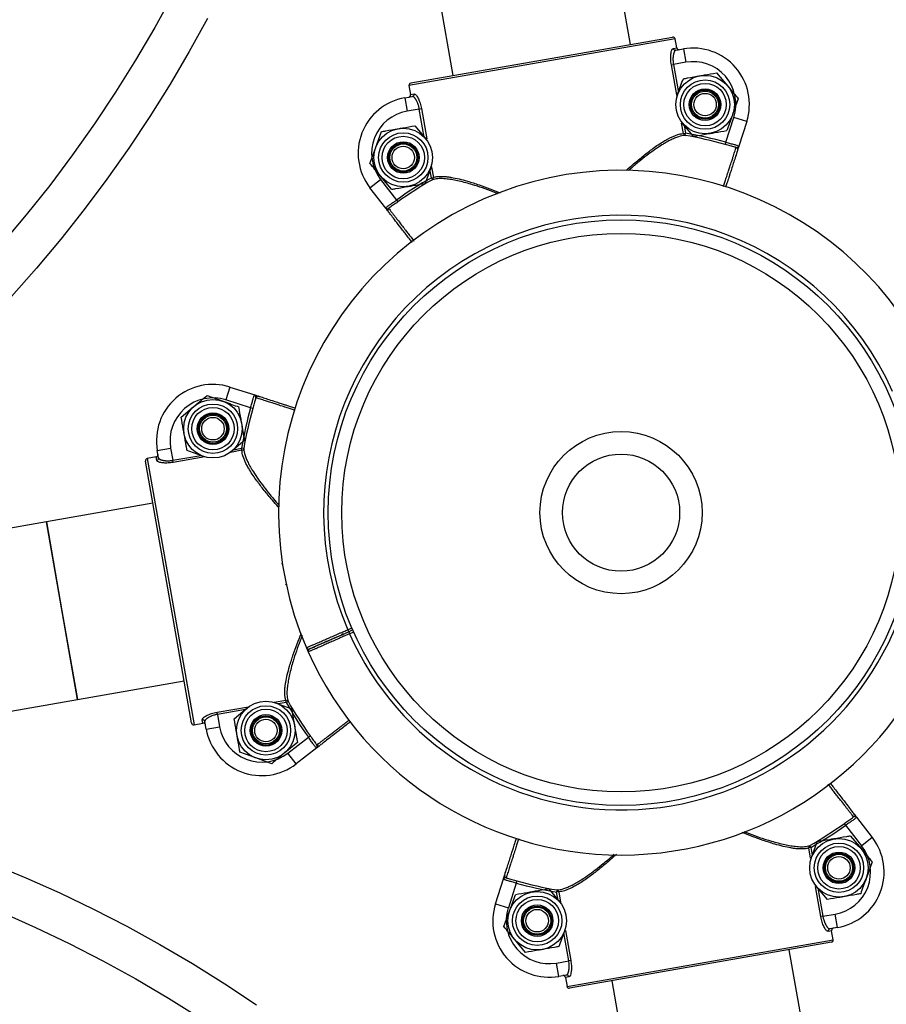
# Model space of a CAD drawing. Units: millimetres. Extents: x -0.9 to 85, y 1.4 to 53.3.
# Drawn here: x 17 to 17.9, y 25 to 26.1 of the extents above; entities that cross this region are included whole.
import ezdxf

# ---------------------------------------------------------------- set-up
doc = ezdxf.new("R2010")
doc.units = ezdxf.units.MM

msp = doc.modelspace()

# ---------------------------------------------------------------- linework, layer by layer
at = {"color": 7, "linetype": 'Continuous', "lineweight": 25}
for p, q in [((17.6599, 26.0275), (17.6392, 26.1457)), ((17.4422, 26.1112), (17.4629, 25.993)), ((17.7096, 26.0337), (17.4141, 25.9819)), ((17.4162, 25.9848), (17.7067, 26.0357)), ((17.7113, 26.0238), (17.7096, 26.0337)), ((17.7074, 26.0231), (17.7113, 26.0238)), ((17.7102, 26.0211), (17.7186, 26.0226)), ((17.7186, 26.0226), (17.7212, 26.0078)), ((17.7053, 26.005), (17.7076, 26.0054)), ((17.7212, 26.0078), (17.7076, 26.0054)), ((17.7555, 25.9961), (17.7676, 25.9817)), ((17.4141, 25.9819), (17.4159, 25.972)), ((17.4094, 25.9683), (17.4178, 25.9698)), ((17.4094, 25.9683), (17.412, 25.9536)), ((17.4159, 25.972), (17.4198, 25.9727)), ((17.7114, 25.97), (17.7122, 25.9719)), ((17.7796, 25.9673), (17.7732, 25.9497)), ((17.4256, 25.9559), (17.412, 25.9536)), ((17.4256, 25.9559), (17.4279, 25.9564)), ((17.7658, 25.919), (17.7747, 25.9465)), ((17.789, 25.9419), (17.7747, 25.9465)), ((17.4207, 25.9373), (17.4327, 25.9229)), ((17.7298, 25.9256), (17.7178, 25.9399)), ((17.789, 25.9419), (17.7801, 25.9145)), ((17.7187, 25.9287), (17.721, 25.9291)), ((17.7206, 25.9267), (17.721, 25.9291)), ((17.3708, 25.8956), (17.3773, 25.9132)), ((17.7652, 25.9166), (17.7658, 25.919)), ((17.439, 25.8928), (17.4383, 25.8909)), ((17.3949, 25.8668), (17.3829, 25.8812)), ((17.439, 25.8796), (17.4413, 25.88)), ((17.439, 25.8796), (17.4402, 25.8775)), ((17.3707, 25.8685), (17.3826, 25.8777)), ((17.3883, 25.8457), (17.3707, 25.8685)), ((17.3826, 25.8777), (17.4002, 25.8549)), ((17.4002, 25.8549), (17.4017, 25.8528)), ((17.2155, 25.6473), (17.2109, 25.633)), ((17.2155, 25.6473), (17.243, 25.6385)), ((17.1901, 25.638), (17.2078, 25.6316)), ((17.2384, 25.6242), (17.2109, 25.633)), ((17.1614, 25.6139), (17.1758, 25.626)), ((17.2408, 25.6235), (17.2384, 25.6242)), ((17.2319, 25.5882), (17.2175, 25.5761)), ((17.1348, 25.577), (17.1496, 25.5796)), ((17.1363, 25.5686), (17.1348, 25.577)), ((17.1496, 25.5796), (17.152, 25.566)), ((17.2287, 25.5771), (17.2283, 25.5794)), ((17.2308, 25.579), (17.2283, 25.5794)), ((17.1727, 25.2745), (17.1217, 25.565)), ((17.1336, 25.5697), (17.1237, 25.5679)), ((17.1237, 25.5679), (17.1756, 25.2725)), ((17.1343, 25.5657), (17.1336, 25.5697)), ((17.1524, 25.5637), (17.152, 25.566)), ((17.1874, 25.5698), (17.1855, 25.5705)), ((17.1299, 25.5183), (17.0117, 25.4976)), ((17.0117, 25.4976), (16.3986, 25.39)), ((17.0463, 25.3006), (17.0117, 25.4976)), ((17.0117, 25.4976), (17.029, 25.3991)), ((17.2739, 25.4503), (17.2733, 25.4517)), ((17.2781, 25.4277), (17.2774, 25.429)), ((17.029, 25.3991), (17.0463, 25.3006)), ((17.3462, 25.3779), (17.3472, 25.3757)), ((17.3518, 25.3777), (17.3472, 25.3757)), ((17.3472, 25.3757), (17.3482, 25.3734)), ((17.3004, 25.3579), (17.3024, 25.3533)), ((17.0463, 25.3006), (17.1645, 25.3213)), ((16.4332, 25.193), (17.0463, 25.3006)), ((17.2201, 25.279), (17.2345, 25.2911)), ((17.2646, 25.2974), (17.2665, 25.2967)), ((17.2778, 25.2973), (17.2774, 25.2996)), ((17.2778, 25.2973), (17.28, 25.2986)), ((17.1854, 25.2742), (17.1847, 25.2781)), ((17.2015, 25.2839), (17.2011, 25.2863)), ((17.2015, 25.2839), (17.2039, 25.2703)), ((17.1756, 25.2725), (17.1854, 25.2742)), ((17.1891, 25.2677), (17.1876, 25.2762)), ((17.1891, 25.2677), (17.2039, 25.2703)), ((17.2797, 25.241), (17.3026, 25.2586)), ((17.3026, 25.2586), (17.3046, 25.2601)), ((17.2906, 25.2533), (17.2762, 25.2413)), ((17.3117, 25.2467), (17.2889, 25.2291)), ((17.2618, 25.2292), (17.2442, 25.2356)), ((17.2889, 25.2291), (17.2797, 25.241)), ((17.9107, 25.1701), (17.9283, 25.1473)), ((17.8988, 25.1609), (17.8974, 25.163)), ((17.9165, 25.1381), (17.8988, 25.1609)), ((17.9041, 25.149), (17.9162, 25.1346)), ((17.9283, 25.1473), (17.9165, 25.1381)), ((17.8601, 25.1362), (17.8578, 25.1358)), ((17.8601, 25.1362), (17.8589, 25.1383)), ((17.86, 25.123), (17.8607, 25.1249)), ((17.9282, 25.1202), (17.9218, 25.1026)), ((17.5101, 25.0739), (17.5189, 25.1013)), ((17.5332, 25.0968), (17.5244, 25.0693)), ((17.5339, 25.0992), (17.5332, 25.0968)), ((17.8784, 25.0785), (17.8663, 25.0929)), ((17.5692, 25.0902), (17.5813, 25.0759)), ((17.5785, 25.0891), (17.578, 25.0867)), ((17.5804, 25.0871), (17.578, 25.0867)), ((17.5101, 25.0739), (17.5244, 25.0693)), ((17.5194, 25.0485), (17.5258, 25.0661)), ((17.8735, 25.0599), (17.8712, 25.0595)), ((17.8735, 25.0599), (17.8871, 25.0622)), ((17.8897, 25.0475), (17.8871, 25.0622)), ((17.5876, 25.0458), (17.5869, 25.0439)), ((17.8832, 25.0438), (17.8793, 25.0431)), ((17.8897, 25.0475), (17.8812, 25.046)), ((17.8849, 25.0339), (17.8832, 25.0438)), ((17.5435, 25.0197), (17.5315, 25.0341)), ((17.5895, 24.9821), (17.8849, 25.0339)), ((17.8829, 25.0311), (17.5924, 24.9801)), ((17.8569, 24.9047), (17.8361, 25.0228)), ((17.5778, 25.008), (17.5914, 25.0104)), ((17.5804, 24.9932), (17.5778, 25.008)), ((17.5937, 25.0108), (17.5914, 25.0104)), ((17.5889, 24.9947), (17.5804, 24.9932)), ((17.5917, 24.9927), (17.5878, 24.992)), ((17.5878, 24.992), (17.5895, 24.9821)), ((17.6391, 24.9883), (17.6599, 24.8701))]:
    msp.add_line(p, q, dxfattribs=at)
at = {"color": 8, "linetype": 'Continuous', "lineweight": 25}
for p, q in [((17.7112, 25.9715), (17.7053, 26.005)), ((17.7076, 26.0054), (17.7131, 25.9742)), ((17.431, 25.9248), (17.4256, 25.9559)), ((17.4279, 25.9564), (17.4338, 25.9228)), ((17.7187, 25.9287), (17.7167, 25.9401)), ((17.7194, 25.9381), (17.721, 25.9291)), ((17.4393, 25.8914), (17.4413, 25.88)), ((17.439, 25.8796), (17.4374, 25.8886)), ((17.2287, 25.5771), (17.2159, 25.5748)), ((17.2193, 25.5778), (17.2283, 25.5794)), ((17.152, 25.566), (17.1832, 25.5715)), ((17.1874, 25.5698), (17.1524, 25.5637)), ((17.3462, 25.3779), (17.3508, 25.38)), ((17.3528, 25.3754), (17.3482, 25.3734)), ((17.2011, 25.2863), (17.2361, 25.2924)), ((17.2327, 25.2894), (17.2015, 25.2839)), ((17.2646, 25.2974), (17.2774, 25.2996)), ((17.2778, 25.2973), (17.2688, 25.2958)), ((17.1756, 25.2725), (17.1756, 25.2725)), ((17.8601, 25.1362), (17.8617, 25.1272)), ((17.8598, 25.1244), (17.8578, 25.1358)), ((17.8712, 25.0595), (17.8653, 25.093)), ((17.5796, 25.0777), (17.578, 25.0867)), ((17.5804, 25.0871), (17.5824, 25.0757)), ((17.868, 25.091), (17.8735, 25.0599)), ((17.5914, 25.0104), (17.586, 25.0416)), ((17.5879, 25.0443), (17.5937, 25.0108))]:
    msp.add_line(p, q, dxfattribs=at)
at = {"color": 7, "linetype": 'Continuous', "lineweight": 25, "flags": 128}
for points in [[(17.1522, 26.0831), (17.132, 26.0465), (17.1107, 26.0102), (17.0884, 25.9746), (17.0651, 25.9395), (17.0408, 25.905), (17.0155, 25.8712), (16.9894, 25.8383), (16.9624, 25.8061)], [(17.1904, 26.0563), (17.1703, 26.0196), (17.149, 25.9834), (17.1267, 25.9477), (17.1033, 25.9126), (17.079, 25.8782), (17.0537, 25.8444), (17.0276, 25.8114), (17.0006, 25.7793), (16.9729, 25.748)], [(16.9511, 25.118), (16.989, 25.1025), (17.0266, 25.0858), (17.064, 25.0679), (17.1011, 25.0488), (17.1378, 25.0286), (17.174, 25.0074), (17.2097, 24.985), (17.2448, 24.9617)], [(16.9621, 25.0643), (16.9998, 25.0475), (17.0372, 25.0296), (17.0743, 25.0106), (17.111, 24.9904), (17.1472, 24.9691), (17.1829, 24.9468)]]:
    msp.add_lwpolyline(points, dxfattribs=at)
at = {"color": 7, "linetype": 'Continuous', "lineweight": 25}
for centre, radius in [((17.7427, 25.9608), 0.0325), ((17.7427, 25.9608), 0.0274), ((17.7427, 25.9608), 0.0236), ((17.7427, 25.9608), 0.0175), ((17.7427, 25.9608), 0.0162), ((17.7427, 25.9608), 0.015), ((17.7427, 25.9608), 0.0125), ((17.4078, 25.9021), 0.0325), ((17.4078, 25.9021), 0.0274), ((17.4078, 25.9021), 0.0236), ((17.4078, 25.9021), 0.0175), ((17.4078, 25.9021), 0.0162), ((17.4078, 25.9021), 0.015), ((17.4078, 25.9021), 0.0125), ((17.6495, 25.5079), 0.325), ((17.6495, 25.5079), 0.31), ((17.1966, 25.6011), 0.0325), ((17.1966, 25.6011), 0.0274), ((17.1966, 25.6011), 0.0236), ((17.1966, 25.6011), 0.0175), ((17.1966, 25.6011), 0.0163), ((17.1966, 25.6011), 0.015), ((17.1966, 25.6011), 0.0125), ((17.6495, 25.5079), 0.09), ((17.6495, 25.5079), 0.065), ((17.2554, 25.2662), 0.0325), ((17.2554, 25.2662), 0.0274), ((17.2554, 25.2662), 0.0236), ((17.2554, 25.2662), 0.0175), ((17.2554, 25.2662), 0.0162), ((17.2554, 25.2662), 0.015), ((17.2554, 25.2662), 0.0125), ((17.8913, 25.1137), 0.0325), ((17.8913, 25.1137), 0.0274), ((17.8913, 25.1137), 0.0236), ((17.8913, 25.1137), 0.0175), ((17.8913, 25.1137), 0.0162), ((17.8913, 25.1137), 0.015), ((17.8913, 25.1137), 0.0125), ((17.5564, 25.055), 0.0325), ((17.5564, 25.055), 0.0274), ((17.5564, 25.055), 0.0236), ((17.5564, 25.055), 0.0175), ((17.5564, 25.055), 0.0162), ((17.5564, 25.055), 0.015), ((17.5564, 25.055), 0.0125)]:
    msp.add_circle(centre, radius, dxfattribs=at)
for centre, radius, start, end in [((17.7071, 26.0332), 0.0025, 9.9489, 99.9489), ((17.7071, 26.0332), 0.0025, 9.9448, 99.9448), ((17.7098, 26.0235), 0.00247, 189.1844, 279.1634), ((17.7294, 25.961), 0.0625, 342.1904, 99.9489), ((17.7294, 25.961), 0.0475, 342.1904, 99.9489), ((17.4166, 25.9823), 0.0025, 99.9489, 189.9489), ((17.4166, 25.9823), 0.0025, 99.953, 189.953), ((17.4202, 25.9068), 0.0625, 99.9489, 217.7075), ((17.4173, 25.9722), 0.00247, 280.7344, 10.7134), ((17.4202, 25.9068), 0.0475, 99.9489, 217.7075), ((17.7211, 25.929), 0.00244, 187.7511, 257.648), ((17.6495, 25.5079), 0.4247, 74.2024, 80.3688), ((17.6495, 25.5079), 0.4272, 74.2024, 80.3688), ((17.7764, 25.9109), 0.0025, 342.1969, 72.5357), ((17.6495, 25.5079), 0.38, 24.0038, 203.2449), ((17.6495, 25.5079), 0.4272, 119.5291, 125.6954), ((17.4389, 25.8795), 0.00244, 302.2498, 12.1467), ((17.6495, 25.5079), 0.4247, 119.5291, 125.6954), ((17.6495, 25.5079), 0.33, 24.0588, 203.1907), ((17.3931, 25.8437), 0.0025, 127.3621, 217.701), ((17.1964, 25.5878), 0.0625, 72.1904, 189.9489), ((17.1964, 25.5878), 0.0475, 72.1904, 189.9489), ((17.2465, 25.6347), 0.0025, 72.1969, 162.5357), ((17.6495, 25.5079), 0.4272, 164.2024, 170.3688), ((17.6495, 25.5079), 0.4247, 164.2024, 170.3688), ((17.2284, 25.5795), 0.00244, 277.7511, 347.648), ((17.1242, 25.5655), 0.0025, 99.9489, 189.9489), ((17.1242, 25.5655), 0.0025, 99.9448, 189.9448), ((17.1339, 25.5682), 0.00247, 279.1844, 9.1634), ((17.6495, 25.5079), 0.38, 204.0038, 340.5374), ((17.3027, 25.3589), 0.0025, 203.4745, 293.6256), ((17.3047, 25.3543), 0.0025, 113.5358, 204.0296), ((17.3047, 25.3543), 0.0025, 113.6247, 203.9967), ((17.3047, 25.3543), 0.0025, 113.6238, 204.6807), ((17.2779, 25.2973), 0.00244, 32.2498, 102.1467), ((17.6495, 25.5079), 0.4272, 209.5291, 215.6954), ((17.6495, 25.5079), 0.4247, 209.5291, 215.6954), ((17.1852, 25.2757), 0.00247, 10.7344, 100.7134), ((17.1751, 25.275), 0.0025, 189.9489, 279.9489), ((17.1751, 25.275), 0.0025, 189.953, 279.953), ((17.2507, 25.2785), 0.0625, 189.9489, 307.7075), ((17.2507, 25.2785), 0.0475, 189.9489, 307.7075), ((17.3138, 25.2515), 0.0025, 217.3621, 307.701), ((17.9059, 25.1721), 0.0025, 307.3621, 37.701), ((17.6495, 25.5079), 0.4247, 299.5291, 305.6954), ((17.6495, 25.5079), 0.4272, 299.5291, 305.6954), ((17.8789, 25.109), 0.0625, 279.9489, 37.7075), ((17.8602, 25.1363), 0.00244, 122.2498, 192.1467), ((17.8789, 25.109), 0.0475, 279.9489, 37.7075), ((17.5227, 25.1049), 0.0025, 162.1969, 252.5357), ((17.6495, 25.5079), 0.4272, 254.2024, 260.3688), ((17.6495, 25.5079), 0.4247, 254.2024, 260.3688), ((17.5779, 25.0868), 0.00244, 7.7511, 77.648), ((17.5696, 25.0548), 0.0625, 162.1904, 279.9489), ((17.5696, 25.0548), 0.0475, 162.1904, 279.9489), ((17.8817, 25.0436), 0.00247, 100.7344, 190.7134), ((17.8825, 25.0335), 0.0025, 279.9489, 9.9489), ((17.8825, 25.0335), 0.0025, 279.953, 9.953), ((17.5892, 24.9923), 0.00247, 9.1844, 99.1634), ((17.5919, 24.9826), 0.0025, 189.9489, 279.9489), ((17.5919, 24.9826), 0.0025, 189.9448, 279.9448)]:
    msp.add_arc(centre, radius, start, end, dxfattribs=at)
at = {"color": 8, "linetype": 'Continuous', "lineweight": 25}
msp.add_arc((17.6495, 25.5079), 0.33, 204.0588, 338.2894, dxfattribs=at)
at = {"color": 7, "linetype": 'Continuous', "lineweight": 25}
for points, knots in [([(17.7053, 26.005), (17.705, 26.0069), (17.7045, 26.0106), (17.7046, 26.0158), (17.7052, 26.0199), (17.7062, 26.0225), (17.707, 26.023), (17.7074, 26.0231)], [0, 0, 0, 0, 0.2032454, 0.4055755, 0.6131645, 0.8307831, 1, 1, 1, 1]), ([(17.7102, 26.0211), (17.7101, 26.0211), (17.7098, 26.021), (17.7095, 26.0208), (17.7091, 26.0204), (17.7088, 26.02), (17.7085, 26.0194), (17.7083, 26.0188), (17.708, 26.0181), (17.7078, 26.0173), (17.7076, 26.0164), (17.7074, 26.0155), (17.7073, 26.0145), (17.7071, 26.0131), (17.7071, 26.0117), (17.7071, 26.0102), (17.7072, 26.0086), (17.7074, 26.007), (17.7076, 26.0058), (17.7076, 26.0054)], [0, 0, 0, 0, 0.042284, 0.127682, 0.170844, 0.224881, 0.279267, 0.334749, 0.390609, 0.441832, 0.493361, 0.545875, 0.598738, 0.648143, 0.748509, 0.799608, 0.848791, 0.948915, 1, 1, 1, 1]), ([(17.7113, 26.0238), (17.7114, 26.0236), (17.7115, 26.023), (17.7121, 26.0224), (17.7128, 26.0219), (17.7135, 26.0217), (17.714, 26.0218), (17.7142, 26.0218)], [0, 0, 0, 0, 0.214614, 0.429246, 0.643923, 0.858654, 1, 1, 1, 1]), ([(17.7122, 25.9719), (17.7123, 25.9724), (17.7145, 25.9783), (17.7166, 25.9842), (17.7186, 25.9896)], [0, 0, 0, 0, 0.070215, 1, 1, 1, 1]), ([(17.7186, 25.9896), (17.7201, 25.9898), (17.7262, 25.9909), (17.7324, 25.992), (17.7371, 25.9928)], [0, 0, 0, 0, 0.257551, 1, 1, 1, 1]), ([(17.7371, 25.9928), (17.7387, 25.9931), (17.745, 25.9942), (17.7511, 25.9953), (17.7555, 25.9961)], [0, 0, 0, 0, 0.268634, 1, 1, 1, 1]), ([(17.7676, 25.9817), (17.7679, 25.9813), (17.7719, 25.9765), (17.7759, 25.9717), (17.7796, 25.9673)], [0, 0, 0, 0, 0.070215, 1, 1, 1, 1]), ([(17.4138, 25.9691), (17.4141, 25.9692), (17.4146, 25.9693), (17.4153, 25.9699), (17.4157, 25.9706), (17.4159, 25.9714), (17.4159, 25.9718), (17.4159, 25.972)], [0, 0, 0, 0, 0.214771, 0.429526, 0.644241, 0.8589, 1, 1, 1, 1]), ([(17.4256, 25.9559), (17.4255, 25.9562), (17.4254, 25.9568), (17.4252, 25.9577), (17.425, 25.9588), (17.4246, 25.9602), (17.424, 25.9618), (17.4235, 25.9632), (17.4228, 25.9646), (17.4221, 25.9659), (17.4215, 25.9669), (17.421, 25.9676), (17.4205, 25.9683), (17.42, 25.9688), (17.4195, 25.9692), (17.419, 25.9695), (17.4186, 25.9697), (17.4182, 25.9698), (17.4179, 25.9698), (17.4178, 25.9698)], [0, 0, 0, 0, 0.027764, 0.083608, 0.111706, 0.16444, 0.272031, 0.327015, 0.382006, 0.49405, 0.551218, 0.606343, 0.661848, 0.718532, 0.775619, 0.830741, 0.886233, 0.942909, 1, 1, 1, 1]), ([(17.4198, 25.9727), (17.4203, 25.9726), (17.4214, 25.9723), (17.4235, 25.9695), (17.4256, 25.9651), (17.4271, 25.9604), (17.4277, 25.9574), (17.4279, 25.9564)], [0, 0, 0, 0, 0.221846, 0.444389, 0.668691, 0.886246, 1, 1, 1, 1]), ([(17.7732, 25.9497), (17.7731, 25.9492), (17.7709, 25.9433), (17.7688, 25.9375), (17.7668, 25.932)], [0, 0, 0, 0, 0.070215, 1, 1, 1, 1]), ([(17.3837, 25.9308), (17.3852, 25.9311), (17.3913, 25.9322), (17.3975, 25.9333), (17.4022, 25.9341)], [0, 0, 0, 0, 0.257551, 1, 1, 1, 1]), ([(17.4022, 25.9341), (17.4039, 25.9344), (17.4101, 25.9355), (17.4162, 25.9365), (17.4207, 25.9373)], [0, 0, 0, 0, 0.268634, 1, 1, 1, 1]), ([(17.7178, 25.9399), (17.7175, 25.9403), (17.717, 25.9408), (17.7166, 25.9413), (17.7165, 25.9415)], [0, 0, 0, 0, 0.648892, 1, 1, 1, 1]), ([(17.3773, 25.9132), (17.3774, 25.9136), (17.3796, 25.9196), (17.3817, 25.9254), (17.3837, 25.9308)], [0, 0, 0, 0, 0.070215, 1, 1, 1, 1]), ([(17.4327, 25.9229), (17.433, 25.9226), (17.4334, 25.9221), (17.4339, 25.9215), (17.434, 25.9214)], [0, 0, 0, 0, 0.648892, 1, 1, 1, 1]), ([(17.7298, 25.9256), (17.7314, 25.9258), (17.7374, 25.9269), (17.7436, 25.928), (17.7483, 25.9288)], [0, 0, 0, 0, 0.257551, 1, 1, 1, 1]), ([(17.7483, 25.9288), (17.75, 25.9291), (17.7562, 25.9302), (17.7623, 25.9313), (17.7668, 25.932)], [0, 0, 0, 0, 0.2686336, 1, 1, 1, 1]), ([(17.7771, 25.9133), (17.7766, 25.9134), (17.7748, 25.9139), (17.7708, 25.915), (17.767, 25.9161), (17.7652, 25.9166)], [0, 0, 0, 0, 0.148532, 0.573496, 1, 1, 1, 1]), ([(17.7658, 25.919), (17.7666, 25.9188), (17.7683, 25.9183), (17.7706, 25.9177), (17.7729, 25.9171), (17.7749, 25.9166), (17.7767, 25.9161), (17.7782, 25.9156), (17.7793, 25.9152), (17.7799, 25.9149), (17.7801, 25.9146), (17.7801, 25.9145), (17.7801, 25.9145)], [0, 0, 0, 0, 0.105895, 0.21486, 0.320751, 0.429715, 0.535506, 0.644407, 0.749623, 0.857949, 0.928521, 1, 1, 1, 1]), ([(17.7771, 25.9133), (17.7775, 25.9133), (17.7784, 25.9132), (17.7796, 25.9138), (17.78, 25.9141), (17.7801, 25.9144), (17.7801, 25.9144), (17.7801, 25.9145), (17.7801, 25.9145), (17.7801, 25.9145)], [0, 0, 0, 0, 0.288681, 0.652236, 0.927813, 0.934411, 0.986685, 0.995634, 1, 1, 1, 1]), ([(17.7801, 25.9145), (17.7801, 25.9145), (17.7801, 25.9143), (17.7799, 25.9137), (17.7795, 25.9124), (17.7789, 25.9107), (17.7788, 25.9103), (17.7787, 25.9101)], [0, 0, 0, 0, 0.003842, 0.060691, 0.32306, 0.679665, 1, 1, 1, 1]), ([(17.7787, 25.9101), (17.7787, 25.91), (17.7786, 25.9096), (17.778, 25.9079), (17.7772, 25.9053), (17.7759, 25.9013), (17.7742, 25.8961), (17.7722, 25.8898), (17.7705, 25.8845), (17.7688, 25.8793), (17.7673, 25.8745), (17.766, 25.8706), (17.7656, 25.8691)], [0, 0, 0, 0, 0.106822, 0.214987, 0.33362, 0.422636, 0.577369, 0.696004, 0.785022, 0.844408, 0.939853, 1, 1, 1, 1]), ([(17.3829, 25.8812), (17.3826, 25.8815), (17.3785, 25.8864), (17.3745, 25.8912), (17.3708, 25.8956)], [0, 0, 0, 0, 0.070215, 1, 1, 1, 1]), ([(17.4383, 25.8909), (17.4382, 25.8905), (17.436, 25.8846), (17.4339, 25.8787), (17.4319, 25.8733)], [0, 0, 0, 0, 0.070215, 1, 1, 1, 1]), ([(17.3949, 25.8668), (17.3965, 25.8671), (17.4025, 25.8681), (17.4088, 25.8692), (17.4134, 25.8701)], [0, 0, 0, 0, 0.257551, 1, 1, 1, 1]), ([(17.4134, 25.8701), (17.4151, 25.8703), (17.4213, 25.8714), (17.4274, 25.8725), (17.4319, 25.8733)], [0, 0, 0, 0, 0.2686336, 1, 1, 1, 1]), ([(17.3883, 25.8457), (17.3883, 25.8458), (17.3883, 25.8459), (17.3885, 25.8462), (17.3889, 25.8467), (17.3898, 25.8475), (17.391, 25.8484), (17.3925, 25.8495), (17.3942, 25.8507), (17.3961, 25.852), (17.3982, 25.8534), (17.3995, 25.8544), (17.4002, 25.8549)], [0, 0, 0, 0, 0.070573, 0.142051, 0.247265, 0.355593, 0.461378, 0.570285, 0.676174, 0.78514, 0.891035, 1, 1, 1, 1]), ([(17.4017, 25.8528), (17.4001, 25.8517), (17.3969, 25.8494), (17.3936, 25.8471), (17.392, 25.8459), (17.3916, 25.8457)], [0, 0, 0, 0, 0.426504, 0.851468, 1, 1, 1, 1]), ([(17.3883, 25.8457), (17.3883, 25.8457), (17.3884, 25.8457), (17.3884, 25.8457), (17.3884, 25.8457), (17.3886, 25.8455), (17.3891, 25.8453), (17.3904, 25.8452), (17.3912, 25.8455), (17.3916, 25.8457)], [0, 0, 0, 0, 0.004366, 0.013315, 0.065589, 0.072187, 0.347764, 0.711319, 1, 1, 1, 1]), ([(17.3911, 25.8421), (17.391, 25.8423), (17.3908, 25.8426), (17.3896, 25.8441), (17.3888, 25.8451), (17.3884, 25.8456), (17.3884, 25.8457), (17.3883, 25.8457)], [0, 0, 0, 0, 0.320335, 0.67694, 0.939309, 0.996158, 1, 1, 1, 1]), ([(17.4176, 25.8079), (17.4166, 25.8092), (17.4127, 25.8143), (17.4068, 25.8218), (17.4004, 25.8301), (17.3956, 25.8364), (17.3928, 25.84), (17.3914, 25.8417), (17.3912, 25.842), (17.3911, 25.8421)], [0, 0, 0, 0, 0.0611413, 0.2395515, 0.4231358, 0.6015421, 0.7851223, 0.8920224, 1, 1, 1, 1]), ([(17.1758, 25.626), (17.1761, 25.6263), (17.181, 25.6303), (17.1857, 25.6343), (17.1901, 25.638)], [0, 0, 0, 0, 0.070215, 1, 1, 1, 1]), ([(17.2078, 25.6316), (17.2082, 25.6314), (17.2141, 25.6293), (17.22, 25.6271), (17.2254, 25.6252)], [0, 0, 0, 0, 0.070215, 1, 1, 1, 1]), ([(17.2384, 25.6242), (17.2386, 25.625), (17.2391, 25.6266), (17.2397, 25.629), (17.2403, 25.6313), (17.2409, 25.6333), (17.2414, 25.6351), (17.2418, 25.6365), (17.2422, 25.6376), (17.2425, 25.6382), (17.2428, 25.6385), (17.2429, 25.6385), (17.243, 25.6385)], [0, 0, 0, 0, 0.105895, 0.21486, 0.320751, 0.429715, 0.535506, 0.644407, 0.749623, 0.857949, 0.928521, 1, 1, 1, 1]), ([(17.2442, 25.6355), (17.244, 25.635), (17.2435, 25.6332), (17.2424, 25.6292), (17.2414, 25.6254), (17.2408, 25.6235)], [0, 0, 0, 0, 0.148532, 0.573496, 1, 1, 1, 1]), ([(17.2442, 25.6355), (17.2442, 25.6359), (17.2442, 25.6368), (17.2437, 25.6379), (17.2433, 25.6384), (17.2431, 25.6385), (17.243, 25.6385), (17.243, 25.6385), (17.243, 25.6385), (17.243, 25.6385)], [0, 0, 0, 0, 0.288681, 0.652236, 0.927813, 0.934411, 0.986685, 0.995634, 1, 1, 1, 1]), ([(17.243, 25.6385), (17.243, 25.6385), (17.2431, 25.6385), (17.2437, 25.6383), (17.245, 25.6379), (17.2467, 25.6373), (17.2471, 25.6372), (17.2473, 25.6371)], [0, 0, 0, 0, 0.003842, 0.060691, 0.32306, 0.679665, 1, 1, 1, 1]), ([(17.2473, 25.6371), (17.2475, 25.6371), (17.2478, 25.637), (17.2496, 25.6364), (17.2522, 25.6356), (17.2562, 25.6343), (17.2613, 25.6326), (17.2677, 25.6306), (17.2729, 25.6289), (17.2781, 25.6272), (17.2829, 25.6257), (17.2868, 25.6244), (17.2882, 25.624)], [0, 0, 0, 0, 0.106985, 0.215316, 0.33413, 0.423283, 0.578251, 0.697068, 0.786222, 0.845699, 0.94129, 1, 1, 1, 1]), ([(17.2286, 25.6067), (17.2283, 25.6083), (17.2272, 25.6146), (17.2262, 25.6207), (17.2254, 25.6252)], [0, 0, 0, 0, 0.268634, 1, 1, 1, 1]), ([(17.1646, 25.5954), (17.1643, 25.5971), (17.1632, 25.6034), (17.1622, 25.6095), (17.1614, 25.6139)], [0, 0, 0, 0, 0.2686336, 1, 1, 1, 1]), ([(17.2319, 25.5882), (17.2316, 25.5897), (17.2305, 25.5958), (17.2294, 25.602), (17.2286, 25.6067)], [0, 0, 0, 0, 0.2575513, 1, 1, 1, 1]), ([(17.1679, 25.577), (17.1676, 25.5785), (17.1665, 25.5845), (17.1654, 25.5908), (17.1646, 25.5954)], [0, 0, 0, 0, 0.257551, 1, 1, 1, 1]), ([(17.1855, 25.5705), (17.1851, 25.5707), (17.1791, 25.5728), (17.1733, 25.575), (17.1679, 25.577)], [0, 0, 0, 0, 0.0702148, 1, 1, 1, 1]), ([(17.2175, 25.5761), (17.2171, 25.5759), (17.2166, 25.5754), (17.2161, 25.575), (17.2159, 25.5748)], [0, 0, 0, 0, 0.6488924, 1, 1, 1, 1]), ([(17.1336, 25.5697), (17.1339, 25.5697), (17.1344, 25.5699), (17.1351, 25.5705), (17.1355, 25.5712), (17.1357, 25.5719), (17.1356, 25.5724), (17.1356, 25.5726)], [0, 0, 0, 0, 0.2146136, 0.4292463, 0.6439228, 0.8586535, 1, 1, 1, 1]), ([(17.1524, 25.5637), (17.1505, 25.5634), (17.1468, 25.5629), (17.1417, 25.563), (17.1375, 25.5636), (17.1349, 25.5646), (17.1345, 25.5654), (17.1343, 25.5657)], [0, 0, 0, 0, 0.203245, 0.405576, 0.613165, 0.830783, 1, 1, 1, 1]), ([(17.1363, 25.5686), (17.1363, 25.5685), (17.1364, 25.5682), (17.1367, 25.5679), (17.1371, 25.5675), (17.1375, 25.5672), (17.138, 25.5669), (17.1387, 25.5666), (17.1394, 25.5664), (17.1402, 25.5662), (17.141, 25.566), (17.1419, 25.5658), (17.1429, 25.5657), (17.1443, 25.5655), (17.1457, 25.5655), (17.1472, 25.5655), (17.1488, 25.5656), (17.1504, 25.5657), (17.1516, 25.5659), (17.152, 25.566)], [0, 0, 0, 0, 0.042284, 0.127682, 0.170844, 0.224881, 0.279267, 0.334749, 0.390609, 0.441832, 0.493361, 0.545875, 0.598738, 0.648143, 0.748509, 0.799608, 0.848791, 0.948915, 1, 1, 1, 1]), ([(17.3472, 25.3757), (17.3451, 25.3747), (17.3381, 25.3717), (17.3266, 25.3666), (17.3147, 25.3614), (17.3068, 25.358), (17.3033, 25.3564), (17.304, 25.3568), (17.3041, 25.3568)], [0, 0, 0, 0, 0.0933795, 0.3083093, 0.5232342, 0.7381561, 0.9530774, 1, 1, 1, 1]), ([(17.3042, 25.3569), (17.3042, 25.3569), (17.3042, 25.3568), (17.3097, 25.3593), (17.3195, 25.3635), (17.3325, 25.3692), (17.3423, 25.3735), (17.3472, 25.3757)], [0, 0, 0, 0, 0.141374, 0.356025, 0.570681, 0.785341, 1, 1, 1, 1]), ([(17.2345, 25.2911), (17.2348, 25.2914), (17.2354, 25.2918), (17.2359, 25.2922), (17.2361, 25.2924)], [0, 0, 0, 0, 0.6488924, 1, 1, 1, 1]), ([(17.2665, 25.2967), (17.2669, 25.2965), (17.2729, 25.2944), (17.2787, 25.2922), (17.2841, 25.2903)], [0, 0, 0, 0, 0.070215, 1, 1, 1, 1]), ([(17.2874, 25.2718), (17.2871, 25.2735), (17.286, 25.2797), (17.2849, 25.2858), (17.2841, 25.2903)], [0, 0, 0, 0, 0.268634, 1, 1, 1, 1]), ([(17.1847, 25.2781), (17.1849, 25.2787), (17.1851, 25.2797), (17.188, 25.2819), (17.1923, 25.284), (17.197, 25.2855), (17.2, 25.2861), (17.2011, 25.2863)], [0, 0, 0, 0, 0.221846, 0.444389, 0.668691, 0.886246, 1, 1, 1, 1]), ([(17.2015, 25.2839), (17.2013, 25.2839), (17.2006, 25.2838), (17.1997, 25.2836), (17.1987, 25.2833), (17.1972, 25.2829), (17.1957, 25.2824), (17.1942, 25.2818), (17.1928, 25.2812), (17.1916, 25.2805), (17.1905, 25.2798), (17.1898, 25.2793), (17.1892, 25.2788), (17.1886, 25.2783), (17.1882, 25.2779), (17.1879, 25.2774), (17.1877, 25.277), (17.1876, 25.2766), (17.1876, 25.2763), (17.1876, 25.2762)], [0, 0, 0, 0, 0.027764, 0.083608, 0.111706, 0.16444, 0.272031, 0.327015, 0.382006, 0.49405, 0.551218, 0.606343, 0.661848, 0.718532, 0.775619, 0.830741, 0.886233, 0.942909, 1, 1, 1, 1]), ([(17.2234, 25.2606), (17.2231, 25.2622), (17.222, 25.2685), (17.2209, 25.2746), (17.2201, 25.279)], [0, 0, 0, 0, 0.2686336, 1, 1, 1, 1]), ([(17.1883, 25.2722), (17.1882, 25.2725), (17.1881, 25.273), (17.1875, 25.2737), (17.1868, 25.2741), (17.1861, 25.2743), (17.1856, 25.2742), (17.1854, 25.2742)], [0, 0, 0, 0, 0.214771, 0.429526, 0.644241, 0.8589, 1, 1, 1, 1]), ([(17.2906, 25.2533), (17.2903, 25.2549), (17.2893, 25.2609), (17.2882, 25.2671), (17.2874, 25.2718)], [0, 0, 0, 0, 0.2575513, 1, 1, 1, 1]), ([(17.3493, 25.2758), (17.3481, 25.2749), (17.3431, 25.271), (17.3356, 25.2652), (17.3273, 25.2588), (17.321, 25.2539), (17.3175, 25.2512), (17.3157, 25.2498), (17.3154, 25.2496), (17.3153, 25.2495)], [0, 0, 0, 0, 0.057715, 0.236776, 0.42103, 0.600088, 0.784338, 0.891628, 1, 1, 1, 1]), ([(17.2266, 25.2421), (17.2263, 25.2436), (17.2253, 25.2496), (17.2242, 25.2559), (17.2234, 25.2606)], [0, 0, 0, 0, 0.257551, 1, 1, 1, 1]), ([(17.3117, 25.2467), (17.3116, 25.2467), (17.3115, 25.2467), (17.3112, 25.2468), (17.3107, 25.2473), (17.31, 25.2482), (17.309, 25.2494), (17.308, 25.2509), (17.3068, 25.2526), (17.3054, 25.2545), (17.304, 25.2565), (17.303, 25.2579), (17.3026, 25.2586)], [0, 0, 0, 0, 0.070573, 0.142051, 0.247265, 0.355593, 0.461378, 0.570285, 0.676174, 0.78514, 0.891035, 1, 1, 1, 1]), ([(17.3046, 25.2601), (17.3057, 25.2585), (17.308, 25.2553), (17.3104, 25.2519), (17.3115, 25.2504), (17.3118, 25.25)], [0, 0, 0, 0, 0.426504, 0.851468, 1, 1, 1, 1]), ([(17.3117, 25.2467), (17.3117, 25.2467), (17.3117, 25.2467), (17.3117, 25.2468), (17.3118, 25.2468), (17.3119, 25.247), (17.3122, 25.2475), (17.3123, 25.2487), (17.3119, 25.2496), (17.3118, 25.25)], [0, 0, 0, 0, 0.004366, 0.013315, 0.065589, 0.072187, 0.347764, 0.711319, 1, 1, 1, 1]), ([(17.3153, 25.2495), (17.3151, 25.2494), (17.3148, 25.2491), (17.3134, 25.248), (17.3123, 25.2472), (17.3118, 25.2468), (17.3117, 25.2467), (17.3117, 25.2467)], [0, 0, 0, 0, 0.320335, 0.67694, 0.939309, 0.996158, 1, 1, 1, 1]), ([(17.2442, 25.2356), (17.2438, 25.2358), (17.2379, 25.238), (17.232, 25.2401), (17.2266, 25.2421)], [0, 0, 0, 0, 0.0702148, 1, 1, 1, 1]), ([(17.2762, 25.2413), (17.2759, 25.241), (17.271, 25.2369), (17.2663, 25.2329), (17.2618, 25.2292)], [0, 0, 0, 0, 0.070215, 1, 1, 1, 1]), ([(17.8814, 25.2079), (17.8824, 25.2066), (17.8864, 25.2015), (17.8922, 25.194), (17.8986, 25.1857), (17.9035, 25.1794), (17.9062, 25.1758), (17.9076, 25.1741), (17.9078, 25.1738), (17.9079, 25.1737)], [0, 0, 0, 0, 0.061141, 0.239551, 0.423136, 0.601542, 0.785122, 0.892022, 1, 1, 1, 1]), ([(17.8974, 25.163), (17.8989, 25.1641), (17.9021, 25.1664), (17.9055, 25.1687), (17.9071, 25.1699), (17.9075, 25.1702)], [0, 0, 0, 0, 0.426504, 0.851468, 1, 1, 1, 1]), ([(17.9107, 25.1701), (17.9107, 25.17), (17.9108, 25.1699), (17.9106, 25.1696), (17.9101, 25.1691), (17.9093, 25.1683), (17.908, 25.1674), (17.9066, 25.1663), (17.9048, 25.1651), (17.9029, 25.1638), (17.9009, 25.1624), (17.8995, 25.1614), (17.8988, 25.1609)], [0, 0, 0, 0, 0.070573, 0.142051, 0.247265, 0.355593, 0.461378, 0.570285, 0.676174, 0.78514, 0.891035, 1, 1, 1, 1]), ([(17.9107, 25.1701), (17.9107, 25.1701), (17.9107, 25.1701), (17.9107, 25.1701), (17.9106, 25.1701), (17.9105, 25.1703), (17.9099, 25.1705), (17.9087, 25.1706), (17.9078, 25.1703), (17.9075, 25.1702)], [0, 0, 0, 0, 0.004366, 0.013315, 0.065589, 0.072187, 0.347764, 0.711319, 1, 1, 1, 1]), ([(17.9079, 25.1737), (17.908, 25.1735), (17.9083, 25.1732), (17.9094, 25.1717), (17.9102, 25.1707), (17.9106, 25.1702), (17.9107, 25.1701), (17.9107, 25.1701)], [0, 0, 0, 0, 0.320335, 0.67694, 0.939309, 0.996158, 1, 1, 1, 1]), ([(17.9041, 25.149), (17.9026, 25.1487), (17.8966, 25.1477), (17.8903, 25.1466), (17.8856, 25.1457)], [0, 0, 0, 0, 0.257551, 1, 1, 1, 1]), ([(17.5203, 25.1057), (17.5204, 25.1058), (17.5205, 25.1062), (17.521, 25.1079), (17.5219, 25.1105), (17.5232, 25.1145), (17.5248, 25.1197), (17.5269, 25.126), (17.5285, 25.1313), (17.5302, 25.1365), (17.5318, 25.1413), (17.533, 25.1452), (17.5335, 25.1467)], [0, 0, 0, 0, 0.106822, 0.214987, 0.33362, 0.422636, 0.577369, 0.696004, 0.785022, 0.844408, 0.939853, 1, 1, 1, 1]), ([(17.8607, 25.1249), (17.8609, 25.1253), (17.8631, 25.1313), (17.8652, 25.1371), (17.8672, 25.1425)], [0, 0, 0, 0, 0.070215, 1, 1, 1, 1]), ([(17.8856, 25.1457), (17.884, 25.1455), (17.8777, 25.1444), (17.8716, 25.1433), (17.8672, 25.1425)], [0, 0, 0, 0, 0.268634, 1, 1, 1, 1]), ([(17.9162, 25.1346), (17.9165, 25.1343), (17.9205, 25.1294), (17.9245, 25.1246), (17.9282, 25.1202)], [0, 0, 0, 0, 0.0702148, 1, 1, 1, 1]), ([(17.5189, 25.1013), (17.5189, 25.1013), (17.519, 25.1015), (17.5192, 25.1021), (17.5196, 25.1034), (17.5201, 25.1051), (17.5203, 25.1055), (17.5203, 25.1057)], [0, 0, 0, 0, 0.003842, 0.060691, 0.32306, 0.679665, 1, 1, 1, 1]), ([(17.5219, 25.1025), (17.5215, 25.1025), (17.5206, 25.1026), (17.5195, 25.102), (17.5191, 25.1017), (17.519, 25.1014), (17.5189, 25.1014), (17.5189, 25.1014), (17.5189, 25.1013), (17.5189, 25.1013)], [0, 0, 0, 0, 0.288681, 0.652236, 0.927813, 0.934411, 0.986685, 0.995634, 1, 1, 1, 1]), ([(17.5332, 25.0968), (17.5324, 25.097), (17.5308, 25.0975), (17.5284, 25.0981), (17.5262, 25.0987), (17.5241, 25.0992), (17.5223, 25.0998), (17.5209, 25.1002), (17.5198, 25.1006), (17.5192, 25.1009), (17.5189, 25.1012), (17.5189, 25.1013), (17.5189, 25.1013)], [0, 0, 0, 0, 0.105895, 0.21486, 0.320751, 0.429715, 0.535506, 0.644407, 0.749623, 0.857949, 0.928521, 1, 1, 1, 1]), ([(17.5219, 25.1025), (17.5224, 25.1024), (17.5243, 25.1019), (17.5283, 25.1008), (17.532, 25.0997), (17.5339, 25.0992)], [0, 0, 0, 0, 0.148532, 0.573496, 1, 1, 1, 1]), ([(17.8663, 25.0929), (17.8661, 25.0932), (17.8656, 25.0937), (17.8652, 25.0943), (17.865, 25.0944)], [0, 0, 0, 0, 0.648892, 1, 1, 1, 1]), ([(17.9218, 25.1026), (17.9216, 25.1022), (17.9195, 25.0962), (17.9173, 25.0904), (17.9154, 25.085)], [0, 0, 0, 0, 0.0702148, 1, 1, 1, 1]), ([(17.5258, 25.0661), (17.526, 25.0666), (17.5282, 25.0725), (17.5303, 25.0783), (17.5323, 25.0838)], [0, 0, 0, 0, 0.070215, 1, 1, 1, 1]), ([(17.5508, 25.087), (17.5491, 25.0867), (17.5428, 25.0856), (17.5367, 25.0845), (17.5323, 25.0838)], [0, 0, 0, 0, 0.268634, 1, 1, 1, 1]), ([(17.5692, 25.0902), (17.5677, 25.09), (17.5617, 25.0889), (17.5554, 25.0878), (17.5508, 25.087)], [0, 0, 0, 0, 0.257551, 1, 1, 1, 1]), ([(17.8969, 25.0817), (17.8952, 25.0814), (17.8889, 25.0803), (17.8829, 25.0793), (17.8784, 25.0785)], [0, 0, 0, 0, 0.268634, 1, 1, 1, 1]), ([(17.9154, 25.085), (17.9138, 25.0847), (17.9078, 25.0836), (17.9015, 25.0825), (17.8969, 25.0817)], [0, 0, 0, 0, 0.257551, 1, 1, 1, 1]), ([(17.5813, 25.0759), (17.5816, 25.0755), (17.582, 25.075), (17.5825, 25.0745), (17.5826, 25.0743)], [0, 0, 0, 0, 0.648892, 1, 1, 1, 1]), ([(17.8793, 25.0431), (17.8788, 25.0432), (17.8777, 25.0435), (17.8756, 25.0463), (17.8735, 25.0507), (17.872, 25.0554), (17.8714, 25.0584), (17.8712, 25.0595)], [0, 0, 0, 0, 0.221846, 0.444389, 0.668691, 0.886246, 1, 1, 1, 1]), ([(17.8735, 25.0599), (17.8735, 25.0596), (17.8736, 25.059), (17.8738, 25.0581), (17.8741, 25.057), (17.8745, 25.0556), (17.875, 25.054), (17.8756, 25.0526), (17.8762, 25.0512), (17.8769, 25.0499), (17.8776, 25.0489), (17.8781, 25.0482), (17.8786, 25.0475), (17.8791, 25.047), (17.8796, 25.0466), (17.88, 25.0463), (17.8805, 25.0461), (17.8809, 25.046), (17.8811, 25.046), (17.8812, 25.046)], [0, 0, 0, 0, 0.027764, 0.083608, 0.111706, 0.16444, 0.272031, 0.327015, 0.382006, 0.49405, 0.551218, 0.606343, 0.661848, 0.718532, 0.775619, 0.830741, 0.886233, 0.942909, 1, 1, 1, 1]), ([(17.5315, 25.0341), (17.5312, 25.0345), (17.5271, 25.0393), (17.5231, 25.0441), (17.5194, 25.0485)], [0, 0, 0, 0, 0.070215, 1, 1, 1, 1]), ([(17.5869, 25.0439), (17.5868, 25.0434), (17.5846, 25.0375), (17.5825, 25.0317), (17.5805, 25.0262)], [0, 0, 0, 0, 0.0702148, 1, 1, 1, 1]), ([(17.8852, 25.0467), (17.885, 25.0466), (17.8844, 25.0465), (17.8838, 25.0459), (17.8833, 25.0452), (17.8831, 25.0444), (17.8832, 25.044), (17.8832, 25.0438)], [0, 0, 0, 0, 0.214771, 0.429526, 0.644241, 0.8589, 1, 1, 1, 1]), ([(17.562, 25.023), (17.5603, 25.0227), (17.5541, 25.0216), (17.548, 25.0205), (17.5435, 25.0197)], [0, 0, 0, 0, 0.268634, 1, 1, 1, 1]), ([(17.5805, 25.0262), (17.5789, 25.026), (17.5729, 25.0249), (17.5666, 25.0238), (17.562, 25.023)], [0, 0, 0, 0, 0.257551, 1, 1, 1, 1]), ([(17.5889, 24.9947), (17.5889, 24.9947), (17.5892, 24.9948), (17.5896, 24.995), (17.5899, 24.9954), (17.5902, 24.9958), (17.5905, 24.9964), (17.5908, 24.997), (17.5911, 24.9978), (17.5913, 24.9985), (17.5915, 24.9994), (17.5916, 25.0003), (17.5918, 25.0013), (17.5919, 25.0027), (17.592, 25.0041), (17.5919, 25.0056), (17.5919, 25.0072), (17.5917, 25.0088), (17.5915, 25.01), (17.5914, 25.0104)], [0, 0, 0, 0, 0.042284, 0.127682, 0.170844, 0.224881, 0.279267, 0.334749, 0.390609, 0.441832, 0.493361, 0.545875, 0.598738, 0.648143, 0.748509, 0.799608, 0.848791, 0.948915, 1, 1, 1, 1]), ([(17.5937, 25.0108), (17.594, 25.0089), (17.5945, 25.0052), (17.5944, 25), (17.5938, 24.9959), (17.5928, 24.9933), (17.592, 24.9928), (17.5917, 24.9927)], [0, 0, 0, 0, 0.203245, 0.405576, 0.613165, 0.830783, 1, 1, 1, 1]), ([(17.5878, 24.992), (17.5877, 24.9922), (17.5875, 24.9928), (17.587, 24.9935), (17.5863, 24.9939), (17.5855, 24.9941), (17.585, 24.994), (17.5849, 24.994)], [0, 0, 0, 0, 0.214614, 0.429246, 0.643923, 0.858654, 1, 1, 1, 1])]:
    msp.add_open_spline(points, degree=3, knots=knots, dxfattribs=at)
at = {"color": 8, "linetype": 'Continuous', "lineweight": 25}
for points, knots in [([(17.6554, 25.8878), (17.6556, 25.888), (17.6583, 25.8905), (17.6647, 25.8961), (17.6745, 25.9042), (17.6835, 25.9112), (17.691, 25.9165), (17.6965, 25.9199), (17.7041, 25.9243), (17.7102, 25.927), (17.7156, 25.9285), (17.7175, 25.9286), (17.7187, 25.9287)], [0, 0, 0, 0, 0.008633, 0.105982, 0.251755, 0.40017, 0.487356, 0.582692, 0.651018, 0.859371, 0.915989, 1, 1, 1, 1]), ([(17.7206, 25.9267), (17.7194, 25.9266), (17.716, 25.9263), (17.7103, 25.9243), (17.7039, 25.9213), (17.6992, 25.9187), (17.6936, 25.9153), (17.6868, 25.9108), (17.6783, 25.9045), (17.6708, 25.8986), (17.664, 25.893), (17.6601, 25.8896), (17.6578, 25.8876)], [0, 0, 0, 0, 0.0851911, 0.252556, 0.3375177, 0.4236655, 0.4836407, 0.6040897, 0.72524, 0.8470251, 0.908137, 1, 1, 1, 1]), ([(17.7631, 25.8698), (17.7633, 25.8703), (17.764, 25.8724), (17.7652, 25.8761), (17.7669, 25.8815), (17.7686, 25.8869), (17.7705, 25.8927), (17.7722, 25.8979), (17.7736, 25.9023), (17.7747, 25.9056), (17.7756, 25.9085), (17.7762, 25.9106), (17.7767, 25.912), (17.777, 25.9129), (17.7771, 25.9132), (17.7771, 25.9133)], [0, 0, 0, 0, 0.01997, 0.078643, 0.149692, 0.24523, 0.316821, 0.433938, 0.528801, 0.600521, 0.683783, 0.789234, 0.83941, 0.919472, 1, 1, 1, 1]), ([(17.4413, 25.88), (17.4424, 25.8804), (17.4457, 25.8812), (17.4513, 25.8813), (17.4571, 25.8807), (17.4651, 25.8795), (17.4746, 25.8772), (17.4854, 25.8739), (17.4936, 25.8712), (17.5035, 25.8676), (17.5114, 25.8645), (17.5153, 25.8629), (17.5153, 25.8628)], [0, 0, 0, 0, 0.086311, 0.241814, 0.310714, 0.367034, 0.599396, 0.676842, 0.749114, 0.880161, 0.998492, 1, 1, 1, 1]), ([(17.5132, 25.8619), (17.5093, 25.8634), (17.5014, 25.8664), (17.492, 25.8696), (17.4838, 25.8721), (17.477, 25.8741), (17.4697, 25.8759), (17.4627, 25.8773), (17.4572, 25.8782), (17.4514, 25.8787), (17.4456, 25.8788), (17.442, 25.8779), (17.4402, 25.8775)], [0, 0, 0, 0, 0.123228, 0.250662, 0.312416, 0.403996, 0.496111, 0.590056, 0.684704, 0.743118, 0.865766, 1, 1, 1, 1]), ([(17.3916, 25.8457), (17.3917, 25.8456), (17.3918, 25.8453), (17.393, 25.8438), (17.395, 25.8413), (17.3972, 25.8384), (17.3992, 25.8358), (17.402, 25.8323), (17.4054, 25.8278), (17.4092, 25.8228), (17.4125, 25.8186), (17.4156, 25.8146), (17.418, 25.8115), (17.4193, 25.8098), (17.4196, 25.8094)], [0, 0, 0, 0, 0.078604, 0.210587, 0.341608, 0.430368, 0.497875, 0.565662, 0.696685, 0.785447, 0.852956, 0.920744, 0.986162, 1, 1, 1, 1]), ([(17.2874, 25.6216), (17.2869, 25.6217), (17.285, 25.6224), (17.2813, 25.6236), (17.2759, 25.6253), (17.2706, 25.627), (17.2647, 25.6289), (17.2596, 25.6305), (17.2551, 25.632), (17.2518, 25.633), (17.2489, 25.634), (17.2469, 25.6346), (17.2454, 25.6351), (17.2445, 25.6354), (17.2443, 25.6355), (17.2442, 25.6355)], [0, 0, 0, 0, 0.016247, 0.075143, 0.146462, 0.242362, 0.314225, 0.431787, 0.52701, 0.599003, 0.682582, 0.788433, 0.8388, 0.919166, 1, 1, 1, 1]), ([(17.2696, 25.5138), (17.2694, 25.514), (17.2669, 25.5167), (17.2614, 25.5231), (17.2532, 25.5328), (17.2462, 25.5419), (17.241, 25.5494), (17.2375, 25.5548), (17.2331, 25.5624), (17.2304, 25.5685), (17.229, 25.574), (17.2288, 25.5759), (17.2287, 25.5771)], [0, 0, 0, 0, 0.007868, 0.105292, 0.251178, 0.399707, 0.486961, 0.582371, 0.650749, 0.859262, 0.915924, 1, 1, 1, 1]), ([(17.2308, 25.579), (17.2309, 25.5778), (17.2311, 25.5743), (17.2331, 25.5687), (17.2361, 25.5623), (17.2387, 25.5576), (17.2422, 25.5519), (17.2467, 25.5452), (17.2529, 25.5366), (17.2588, 25.5292), (17.2644, 25.5224), (17.2678, 25.5185), (17.2698, 25.5162)], [0, 0, 0, 0, 0.085255, 0.252745, 0.337771, 0.423983, 0.484003, 0.604542, 0.725783, 0.84766, 0.908817, 1, 1, 1, 1]), ([(17.3004, 25.358), (17.3004, 25.358), (17.3004, 25.358), (17.3009, 25.3581), (17.3015, 25.3584), (17.3026, 25.3589), (17.304, 25.3595), (17.3057, 25.3603), (17.3075, 25.361), (17.3098, 25.362), (17.3123, 25.3631), (17.3152, 25.3644), (17.3178, 25.3656), (17.321, 25.367), (17.3244, 25.3684), (17.3278, 25.3699), (17.3306, 25.3711), (17.3335, 25.3724), (17.3364, 25.3737), (17.34, 25.3752), (17.3433, 25.3767), (17.3455, 25.3776), (17.3462, 25.3779)], [0, 0, 0, 0, 0.047879, 0.09776, 0.146756, 0.19376, 0.26266, 0.312619, 0.361622, 0.408567, 0.47744, 0.5274, 0.576404, 0.623349, 0.692224, 0.737583, 0.780486, 0.820415, 0.862467, 0.907041, 0.97081, 1, 1, 1, 1]), ([(17.2774, 25.2996), (17.2771, 25.3008), (17.2762, 25.304), (17.2761, 25.3096), (17.2767, 25.3155), (17.2779, 25.3235), (17.2802, 25.3329), (17.2835, 25.3438), (17.2862, 25.352), (17.2899, 25.3619), (17.2929, 25.3698), (17.2946, 25.3737), (17.2946, 25.3738)], [0, 0, 0, 0, 0.086224, 0.241571, 0.310402, 0.366666, 0.598795, 0.676163, 0.748362, 0.879277, 0.99749, 1, 1, 1, 1]), ([(17.2955, 25.3714), (17.294, 25.3675), (17.291, 25.3597), (17.2878, 25.3504), (17.2853, 25.3422), (17.2833, 25.3354), (17.2815, 25.328), (17.2801, 25.3211), (17.2792, 25.3155), (17.2787, 25.3098), (17.2786, 25.3039), (17.2795, 25.3004), (17.28, 25.2986)], [0, 0, 0, 0, 0.121677, 0.249336, 0.3112, 0.402941, 0.495219, 0.58933, 0.684146, 0.742663, 0.865528, 1, 1, 1, 1]), ([(17.3482, 25.3734), (17.347, 25.3728), (17.3446, 25.3718), (17.3411, 25.3703), (17.3373, 25.3686), (17.3335, 25.367), (17.33, 25.3654), (17.3273, 25.3642), (17.3246, 25.3631), (17.3221, 25.3619), (17.3195, 25.3608), (17.3169, 25.3596), (17.3144, 25.3586), (17.3118, 25.3574), (17.3095, 25.3564), (17.3075, 25.3556), (17.306, 25.3549), (17.3046, 25.3543), (17.3035, 25.3538), (17.3028, 25.3535), (17.3024, 25.3533), (17.3024, 25.3533), (17.3024, 25.3533)], [0, 0, 0, 0, 0.050342, 0.099053, 0.145911, 0.214787, 0.260146, 0.303048, 0.342976, 0.385029, 0.429602, 0.479561, 0.528565, 0.575511, 0.644386, 0.694344, 0.743347, 0.790291, 0.859164, 0.909043, 0.958039, 1, 1, 1, 1]), ([(17.3118, 25.25), (17.3119, 25.25), (17.3121, 25.2502), (17.3136, 25.2514), (17.3162, 25.2534), (17.319, 25.2556), (17.3217, 25.2576), (17.3252, 25.2603), (17.3296, 25.2637), (17.3346, 25.2676), (17.3388, 25.2709), (17.3429, 25.274), (17.3459, 25.2763), (17.3476, 25.2777), (17.3479, 25.2779)], [0, 0, 0, 0, 0.078739, 0.210948, 0.342192, 0.431104, 0.498727, 0.56663, 0.697877, 0.786791, 0.854415, 0.92232, 0.987849, 1, 1, 1, 1]), ([(17.9075, 25.1702), (17.9074, 25.1702), (17.9072, 25.1705), (17.9061, 25.172), (17.9041, 25.1745), (17.9019, 25.1774), (17.8998, 25.18), (17.8971, 25.1836), (17.8937, 25.188), (17.8898, 25.193), (17.8865, 25.1972), (17.8834, 25.2012), (17.8811, 25.2043), (17.8797, 25.206), (17.8795, 25.2064)], [0, 0, 0, 0, 0.078604, 0.210587, 0.341608, 0.430368, 0.497875, 0.565662, 0.696685, 0.785447, 0.852956, 0.920744, 0.986162, 1, 1, 1, 1]), ([(17.8578, 25.1358), (17.8566, 25.1354), (17.8534, 25.1346), (17.8478, 25.1345), (17.842, 25.1351), (17.8339, 25.1363), (17.8245, 25.1386), (17.8137, 25.1419), (17.8054, 25.1446), (17.7956, 25.1482), (17.7877, 25.1513), (17.7838, 25.153), (17.7837, 25.153)], [0, 0, 0, 0, 0.086311, 0.241814, 0.310714, 0.367034, 0.599396, 0.676842, 0.749114, 0.880161, 0.998492, 1, 1, 1, 1]), ([(17.7859, 25.1539), (17.7898, 25.1524), (17.7977, 25.1494), (17.8071, 25.1462), (17.8152, 25.1437), (17.8221, 25.1417), (17.8294, 25.1399), (17.8363, 25.1385), (17.8419, 25.1376), (17.8476, 25.1371), (17.8535, 25.137), (17.857, 25.1379), (17.8589, 25.1383)], [0, 0, 0, 0, 0.123228, 0.250662, 0.312416, 0.403996, 0.496111, 0.590056, 0.684704, 0.743118, 0.865766, 1, 1, 1, 1]), ([(17.5359, 25.146), (17.5357, 25.1455), (17.5351, 25.1434), (17.5339, 25.1397), (17.5321, 25.1343), (17.5304, 25.1289), (17.5286, 25.1231), (17.5269, 25.1179), (17.5255, 25.1135), (17.5244, 25.1102), (17.5235, 25.1073), (17.5228, 25.1052), (17.5223, 25.1038), (17.522, 25.1029), (17.522, 25.1026), (17.5219, 25.1025)], [0, 0, 0, 0, 0.01997, 0.078643, 0.149692, 0.24523, 0.316821, 0.433938, 0.528801, 0.600521, 0.683783, 0.789234, 0.83941, 0.919472, 1, 1, 1, 1]), ([(17.5785, 25.0891), (17.5796, 25.0892), (17.5831, 25.0895), (17.5888, 25.0915), (17.5952, 25.0945), (17.5998, 25.0971), (17.6055, 25.1005), (17.6122, 25.105), (17.6208, 25.1113), (17.6282, 25.1172), (17.6353, 25.123), (17.6394, 25.1266), (17.642, 25.1288)], [0, 0, 0, 0, 0.084441, 0.250333, 0.334547, 0.419937, 0.479384, 0.598773, 0.718857, 0.839571, 0.900145, 1, 1, 1, 1]), ([(17.6445, 25.1288), (17.644, 25.1283), (17.641, 25.1256), (17.6343, 25.1197), (17.6246, 25.1116), (17.6155, 25.1046), (17.608, 25.0993), (17.6026, 25.0959), (17.595, 25.0915), (17.5889, 25.0888), (17.5834, 25.0873), (17.5815, 25.0872), (17.5804, 25.0871)], [0, 0, 0, 0, 0.019138, 0.115455, 0.259684, 0.406526, 0.492789, 0.587114, 0.654716, 0.860861, 0.916879, 1, 1, 1, 1])]:
    msp.add_open_spline(points, degree=3, knots=knots, dxfattribs=at)

doc.saveas('drawing.dxf')
